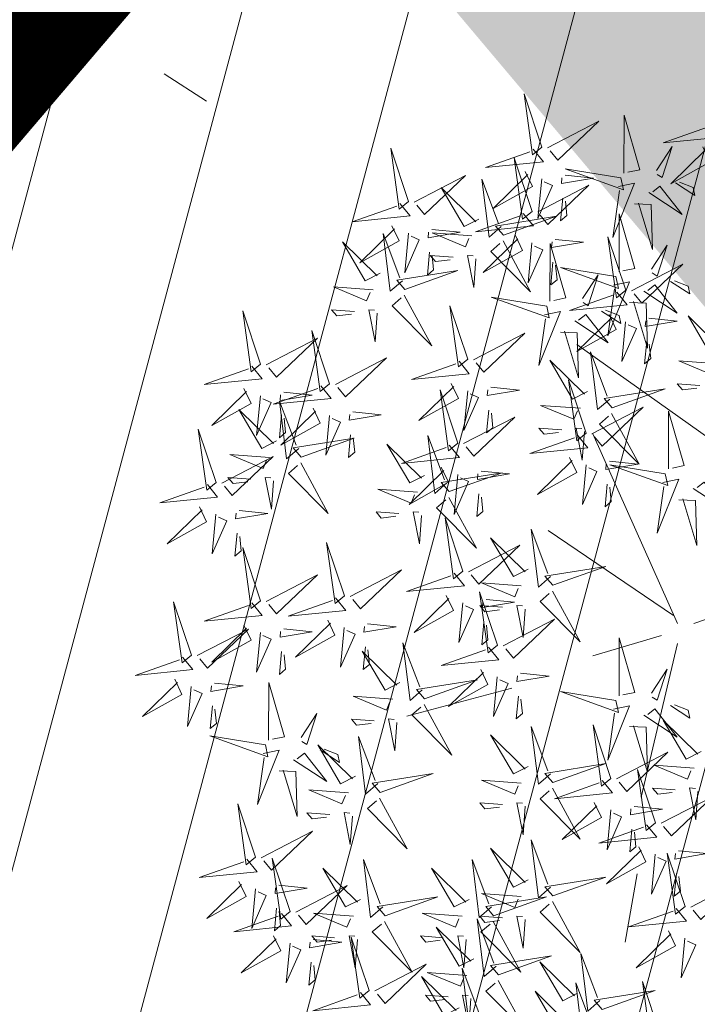
# Model space of a CAD drawing. Units: metres. Extents: x 545891 to 546369, y 6583232 to 6583592.
# Drawn here: x 546022 to 546023, y 6583359 to 6583361 of the extents above; entities that cross this region are included whole.
import ezdxf

# ---------------------------------------------------------------- set-up
doc = ezdxf.new("R2010")
doc.units = ezdxf.units.M
doc.header["$LTSCALE"] = 0.5
doc.linetypes.add('DASHDOT', pattern=[1, 0.5, -0.25, 0, -0.25])
doc.linetypes.add('KATASTRIPIIR', pattern=[0.02, 0.01, 0.01])
for name, color, linetype in [('+PUUD', 86, 'Continuous'), ('PIIR', 32, 'Continuous'), ('Planeeritav haljastus', 7, 'Continuous')]:
    doc.layers.add(name, color=color, linetype=linetype)
for name, color, linetype, lineweight in [('Abi', 40, 'Continuous', 30), ('Reoveepumpla_kuja', 94, 'Continuous', 0), ('templid', 7, 'Continuous', 9)]:
    doc.layers.add(name, color=color, linetype=linetype, lineweight=lineweight)
doc.styles.get("Standard").update_dxf_attribs({"font": 'arial.ttf'})
doc.styles.add('SWISL', font='swissl.ttf', dxfattribs={"width": 0.99})
doc.linetypes.add('+_LINE', pattern='A,0.5,-0.2,["+",Standard,S=0.1,R=0,X=-0.1,Y=-0.05],-0.2', length=0.9)
doc.dimstyles.new('ISO-25', dxfattribs={"dimtxt": 2.5, "dimasz": 2.5, "dimexe": 1.25, "dimexo": 0.625, "dimtad": 1, "dimtxsty": 'Standard', "dimcen": 2.5, "dimadec": 0, "dimazin": 0, "dimtfac": 1, "dimtmove": 0, "dimatfit": 3, "dimfxl": 1, "dimarcsym": 0})

# ---------------------------------------------------------------- blocks, each defined once
blk = doc.blocks.new('dsfsdf')
at = {"layer": '+PUUD', "color": 32, "lineweight": 13}
for p, q in [((545104.7908244163, 6584745.731128236), (545104.5561167235, 6584746.255777469)), ((545104.7796478595, 6584745.753453735), (545104.4331745985, 6584745.987871477)), ((545104.8355306436, 6584745.731128236), (545105.1931804613, 6584745.853918483)), ((545104.7461181891, 6584745.697639988), (545104.5561167235, 6584745.641826239)), ((545104.7908244163, 6584745.675314488), (545104.6902354051, 6584745.251130003)), ((545104.3325855873, 6584745.552524243), (545104.0419951103, 6584745.474384995)), ((545104.6790588483, 6584745.039037759), (545104.6455291779, 6584744.849271016))]:
    blk.add_line(p, q, dxfattribs=at)
at = {"layer": '+PUUD', "lineweight": 13}
for points in [[(545104.4154523908, 6584747.048101782), (545104.3660819517, 6584747.195710862), (545104.3896147136, 6584747.026797387), (545104.4154523908, 6584747.048101782)], [(545104.6425350613, 6584746.976536737), (545104.6431902846, 6584747.136370329), (545104.6862846211, 6584746.9857358), (545104.6534724513, 6584746.978836503)], [(545104.4311751986, 6584747.046580034), (545104.5730817721, 6584747.120130909), (545104.4596161939, 6584747.012087187), (545104.4382854474, 6584747.037956823)], [(545104.8826132336, 6584747.110701106), (545104.9110542288, 6584747.076208259), (545104.7508215295, 6584747.059976374), (545104.8740006746, 6584747.103599641)], [(545104.7323311057, 6584746.984010985), (545104.7755334318, 6584747.050129205), (545104.7478623452, 6584746.964462995), (545104.7346280306, 6584746.973087107)], [(545104.8608811847, 6584747.049324146), (545104.8807096209, 6584747.007729833), (545104.7717509734, 6584746.946860142), (545104.8679914335, 6584747.040700934)], [(545104.3911170239, 6584747.042522063), (545104.419558019, 6584747.008029216), (545104.2593253198, 6584746.991797331), (545104.3825044647, 6584747.035420598)], [(545104.3881469392, 6584746.870836286), (545104.3387765002, 6584747.018445366), (545104.362309262, 6584746.849531891), (545104.3881469392, 6584746.870836286)], [(545104.0625528017, 6584746.896586091), (545104.204459375, 6584746.970136966), (545104.0909937969, 6584746.862093244), (545104.0696630505, 6584746.88796288)], [(545104.3693849749, 6584746.981145103), (545104.389213411, 6584746.93955079), (545104.2802547637, 6584746.878681099), (545104.3764952237, 6584746.972521891)], [(545104.47944463, 6584746.970492874), (545104.5580586694, 6584746.962884139), (545104.4693297606, 6584746.947666733), (545104.4708320709, 6584746.963391409)], [(545104.6338945961, 6584746.963313092), (545104.4802239027, 6584746.988035528), (545104.6407853704, 6584746.930541458), (545104.6338945961, 6584746.963313092)], [(545104.2413021786, 6584746.849385862), (545104.2001209196, 6584746.828713233), (545104.1370416709, 6584746.936407775), (545104.2328257742, 6584746.842101222)], [(545104.3031095994, 6584746.828910121), (545104.2692039822, 6584746.799771558), (545104.2497075177, 6584746.959639878), (545104.2958339578, 6584746.837376053)], [(545104.4038697472, 6584746.869314539), (545104.5457763205, 6584746.942865414), (545104.4323107423, 6584746.834821692), (545104.410979996, 6584746.860691327)], [(545104.4150510882, 6584746.960855185), (545104.4045349164, 6584746.850782447), (545104.4449943937, 6584746.942087014), (545104.4221613371, 6584746.952231973)], [(545104.6275510556, 6584746.939165571), (545104.6713006155, 6584746.948364634), (545104.6113645929, 6584746.798879968), (545104.6298479803, 6584746.928241692)], [(545104.7110035596, 6584746.922492296), (545104.8036437627, 6584746.86212351), (545104.7415188048, 6584746.940315472), (545104.7219409496, 6584746.924792062)], [(545104.7852683646, 6584746.949514535), (545104.8382056236, 6584746.915018085), (545104.833611774, 6584746.936865842), (545104.7962057546, 6584746.951814301)], [(545104.473435389, 6584746.907594167), (545104.4674261479, 6584746.844695459), (545104.484651266, 6584746.858898389), (545104.4805456378, 6584746.898970954)], [(545104.6718478493, 6584746.891445477), (545104.7178943339, 6584746.889720662), (545104.7212857263, 6584746.764958469), (545104.6827852393, 6584746.893745243)], [(545104.3638115723, 6584746.865256567), (545104.3922525676, 6584746.83076372), (545104.2320198683, 6584746.814531836), (545104.3551990133, 6584746.858155102)], [(545104.3091844782, 6584746.804693614), (545104.4557559424, 6584746.857064281), (545104.2873575535, 6584746.830091413), (545104.3091844782, 6584746.804693614)], [(545104.6288824155, 6584746.703820484), (545104.6295376387, 6584746.863654076), (545104.6726319753, 6584746.713019547), (545104.6398198054, 6584746.706120249)], [(545104.0007625779, 6584746.831151159), (545104.0205910141, 6584746.789556847), (545103.9116323667, 6584746.728687155), (545104.0078728268, 6584746.822527947)], [(545104.0300560431, 6584746.678916178), (545103.9961504258, 6584746.649777615), (545103.9766539613, 6584746.809645935), (545104.0227804015, 6584746.68738211)], [(545104.0464286912, 6584746.810861242), (545104.0359125194, 6584746.700788503), (545104.0763719968, 6584746.792093071), (545104.05353894, 6584746.802238029)], [(545104.110822233, 6584746.820498931), (545104.1894362724, 6584746.812890196), (545104.1007073637, 6584746.797672789), (545104.102209674, 6584746.813397466)], [(545104.2219478444, 6584746.803315434), (545104.111683523, 6584746.811584478), (545104.2037942731, 6584746.772995578), (545104.2134714401, 6584746.796030793)], [(545104.3420795234, 6584746.803879607), (545104.3619079596, 6584746.762285294), (545104.2529493122, 6584746.701415603), (545104.3491897722, 6584746.795256395)], [(545104.6475478498, 6584746.6526633), (545104.5981774107, 6584746.80027238), (545104.6217101726, 6584746.631358905), (545104.6475478498, 6584746.6526633)], [(545104.3079837156, 6584746.788943041), (545104.3844134848, 6584746.648566059), (545104.2740780982, 6584746.759804478), (545104.2995073112, 6584746.7816584)], [(545104.3877456367, 6584746.783589689), (545104.3772294649, 6584746.673516951), (545104.4176889423, 6584746.764821518), (545104.3948558855, 6584746.774966477)], [(545104.437744894, 6584746.622005664), (545104.4384001173, 6584746.781839257), (545104.4814944539, 6584746.631204727), (545104.448682284, 6584746.62430543)], [(545104.4521391785, 6584746.793227378), (545104.5307532179, 6584746.785618644), (545104.4420243092, 6584746.770401237), (545104.4435266195, 6584746.786125913)], [(545104.7186784599, 6584746.711294732), (545104.7618807859, 6584746.777412952), (545104.7342096993, 6584746.691746742), (545104.7209753847, 6584746.700370854)], [(545104.1048129919, 6584746.757600223), (545104.0988037509, 6584746.694701515), (545104.1160288691, 6584746.708904445), (545104.1119232408, 6584746.748977011)], [(545104.1698886558, 6584746.743857015), (545104.1068804722, 6584746.748582183), (545104.1214317553, 6584746.731650318), (545104.1614122514, 6584746.736572375)], [(545104.2328968394, 6584746.739131847), (545104.2268930257, 6584746.660378979), (545104.2098691519, 6584746.748779072), (545104.2256211978, 6584746.74759778)], [(545104.4461299374, 6584746.730328671), (545104.4401206964, 6584746.667429963), (545104.4573458146, 6584746.681632893), (545104.4532401863, 6584746.721705459)], [(545104.6632706576, 6584746.651141552), (545104.8051772311, 6584746.724692427), (545104.6917116529, 6584746.616648705), (545104.6703809064, 6584746.642518341)], [(545104.6202419503, 6584746.690596839), (545104.4665712569, 6584746.715319275), (545104.6271327245, 6584746.657825205), (545104.6202419503, 6584746.690596839)], [(545104.5275409385, 6584746.629479913), (545104.5707432645, 6584746.695598133), (545104.5430721779, 6584746.609931922), (545104.5298378632, 6584746.618556035)], [(545104.6138984098, 6584746.666449317), (545104.6576479697, 6584746.67564838), (545104.597711947, 6584746.526163715), (545104.6161953345, 6584746.655525438)], [(545104.6973509138, 6584746.649776043), (545104.7899911168, 6584746.589407256), (545104.7278661589, 6584746.667599219), (545104.7082883037, 6584746.652075808)], [(545104.7716157187, 6584746.676798282), (545104.8245529777, 6584746.642301832), (545104.8199591282, 6584746.664149589), (545104.7825531088, 6584746.679098048)], [(545103.948894288, 6584746.653321491), (545103.8386299667, 6584746.661590534), (545103.9307407166, 6584746.623001635), (545103.9404178837, 6584746.646036849)], [(545104.0349301591, 6584746.638949097), (545104.1113599284, 6584746.498572116), (545104.0010245419, 6584746.609810534), (545104.0264537549, 6584746.631664457)], [(545104.6232124829, 6584746.647083581), (545104.651653478, 6584746.612590734), (545104.4914207788, 6584746.596358849), (545104.6145999238, 6584746.639982116)], [(545104.2106622235, 6584746.461761947), (545104.1612917844, 6584746.609371027), (545104.1848245462, 6584746.440457552), (545104.2106622235, 6584746.461761947)], [(545104.4291044287, 6584746.60878202), (545104.2754337355, 6584746.633504456), (545104.4359952031, 6584746.576010386), (545104.4291044287, 6584746.60878202)], [(545104.6581952034, 6584746.618729223), (545104.704241688, 6584746.617004409), (545104.7076330804, 6584746.492242216), (545104.6691325934, 6584746.62102899)], [(545103.9598432829, 6584746.589137903), (545103.9538394694, 6584746.510385036), (545103.9368155955, 6584746.598785128), (545103.9525676414, 6584746.597603837)], [(545104.4227608884, 6584746.584634498), (545104.4665104481, 6584746.593833561), (545104.4065744255, 6584746.444348896), (545104.4250578131, 6584746.573710619)], [(545104.5062133924, 6584746.567961224), (545104.5988535954, 6584746.507592437), (545104.5367286375, 6584746.5857844), (545104.5171507823, 6584746.570260989)], [(545104.601480434, 6584746.58570662), (545104.62130887, 6584746.544112308), (545104.5123502227, 6584746.483242616), (545104.6085906827, 6584746.577083409)], [(545104.5804781973, 6584746.594983463), (545104.6334154563, 6584746.560487013), (545104.6288216067, 6584746.58233477), (545104.5914155873, 6584746.597283228)], [(545104.9239360695, 6584746.49485479), (545104.8827548106, 6584746.47418216), (545104.8196755619, 6584746.581876703), (545104.9154596652, 6584746.487570149)], [(545104.6471465473, 6584746.565416703), (545104.6366303754, 6584746.455343965), (545104.6770898527, 6584746.546648532), (545104.6542567961, 6584746.556793491)], [(545104.7115400891, 6584746.575054392), (545104.7901541285, 6584746.567445657), (545104.7014252198, 6584746.552228251), (545104.7029275299, 6584746.567952927)], [(545104.2263850314, 6584746.460240199), (545104.3682916048, 6584746.533791075), (545104.2548260266, 6584746.425747352), (545104.2334952801, 6584746.451616988)], [(545104.467057682, 6584746.536914404), (545104.5131041666, 6584746.535189589), (545104.516495559, 6584746.410427397), (545104.477995072, 6584746.53921417)], [(545104.705530848, 6584746.512155685), (545104.6995216069, 6584746.449256977), (545104.716746725, 6584746.463459907), (545104.7126410968, 6584746.503532472)], [(545104.6034684476, 6584746.351656739), (545104.5695628303, 6584746.322518175), (545104.5500663659, 6584746.482386496), (545104.596192806, 6584746.360122671)], [(545103.8441099885, 6584746.392061156), (545103.9860165619, 6584746.465612031), (545103.8725509837, 6584746.357568309), (545103.8512202373, 6584746.383437945)], [(545104.1863268565, 6584746.456182228), (545104.2147678518, 6584746.421689381), (545104.0545351525, 6584746.405457496), (545104.1777142974, 6584746.449080763)], [(545104.5416610267, 6584746.37213248), (545104.5004797678, 6584746.35145985), (545104.437400519, 6584746.459154393), (545104.5331846223, 6584746.36484784)], [(545104.9045817354, 6584746.448784362), (545104.794317414, 6584746.457053405), (545104.886428164, 6584746.418464506), (545104.8961053311, 6584746.44149972)], [(545104.1645948077, 6584746.394805267), (545104.1844232437, 6584746.353210955), (545104.0754645964, 6584746.292341264), (545104.1717050564, 6584746.386182056)], [(545104.5383263633, 6584746.257224818), (545104.4889559242, 6584746.404833898), (545104.5124886861, 6584746.235920423), (545104.5383263633, 6584746.257224818)], [(545104.8525225468, 6584746.389325943), (545104.789514363, 6584746.39405111), (545104.8040656463, 6584746.377119245), (545104.8440461424, 6584746.382041302)], [(545104.2102609209, 6584746.37451535), (545104.1997447491, 6584746.264442611), (545104.2402042265, 6584746.355747179), (545104.2173711698, 6584746.365892138)], [(545104.2746544627, 6584746.384153039), (545104.3532685022, 6584746.376544304), (545104.2645395934, 6584746.361326898), (545104.2660419036, 6584746.377051574)], [(545104.6095433264, 6584746.327440232), (545104.7561147906, 6584746.379810899), (545104.5877164017, 6584746.35283803), (545104.6095433264, 6584746.327440232)], [(545103.8923794199, 6584746.315973996), (545103.9709934592, 6584746.308365261), (545103.8822645505, 6584746.293147855), (545103.8837668608, 6584746.308872531)], [(545104.2686452217, 6584746.321254332), (545104.2626359806, 6584746.258355624), (545104.2798610987, 6584746.272558554), (545104.2757554705, 6584746.312631119)], [(545104.5223066926, 6584746.326062052), (545104.4120423712, 6584746.334331095), (545104.5041531211, 6584746.295742196), (545104.5138302882, 6584746.31877741)], [(545104.5540491712, 6584746.25570307), (545104.6959557446, 6584746.329253945), (545104.5824901664, 6584746.221210223), (545104.5611594201, 6584746.247079859)], [(545104.6083425637, 6584746.311689658), (545104.6847723329, 6584746.171312677), (545104.5744369464, 6584746.282551095), (545104.5998661594, 6584746.304405018)], [(545104.7654091936, 6584746.158388058), (545104.766064417, 6584746.318221651), (545104.8091587535, 6584746.167587121), (545104.7763465836, 6584746.160687824)], [(545104.4702475038, 6584746.266603633), (545104.4072393202, 6584746.271328801), (545104.4217906034, 6584746.254396935), (545104.4617710996, 6584746.259318992)], [(545104.5332556874, 6584746.261878464), (545104.5272518739, 6584746.183125596), (545104.510228, 6584746.271525689), (545104.5259800459, 6584746.270344398)], [(545104.0911227545, 6584746.140323718), (545104.0499414956, 6584746.119651088), (545103.9868622468, 6584746.22734563), (545104.0826463501, 6584746.133039077)], [(545104.5139909964, 6584746.251645099), (545104.5424319917, 6584746.217152252), (545104.3821992923, 6584746.200920367), (545104.5053784373, 6584746.244543634)], [(545104.6023186026, 6584746.17961591), (545104.680932642, 6584746.172007175), (545104.5922037333, 6584746.156789768), (545104.5937060436, 6584746.172514445)], [(545104.7567687284, 6584746.145164414), (545104.6030980351, 6584746.16988685), (545104.7636595027, 6584746.112392779), (545104.7567687284, 6584746.145164414)], [(545104.750425188, 6584746.121016892), (545104.7941747478, 6584746.130215955), (545104.7342387252, 6584745.98073129), (545104.7527221127, 6584746.110093013)], [(545104.833877692, 6584746.104343617), (545104.9265178951, 6584746.043974831), (545104.8643929372, 6584746.122166793), (545104.8448150819, 6584746.106643383)], [(545104.0717684204, 6584746.094253289), (545103.961504099, 6584746.102522333), (545104.053614849, 6584746.063933433), (545104.063292016, 6584746.086968648)], [(545104.5963093615, 6584746.116717203), (545104.5903001205, 6584746.053818494), (545104.6075252387, 6584746.068021424), (545104.6034196103, 6584746.10809399)], [(545104.7947219816, 6584746.073296797), (545104.8407684662, 6584746.071571982), (545104.8441598587, 6584745.946809791), (545104.8056593717, 6584746.075596564)], [(545104.0197092317, 6584746.03479487), (545103.9567010481, 6584746.039520038), (545103.9712523312, 6584746.022588173), (545104.0112328273, 6584746.027510229)], [(545104.0827174153, 6584746.030069702), (545104.0767136016, 6584745.951316834), (545104.0596897278, 6584746.039716927), (545104.0754417737, 6584746.038535635)], [(545104.1970094178, 6584745.875422112), (545104.1476389787, 6584746.023031192), (545104.1711717406, 6584745.854117717), (545104.1970094178, 6584745.875422112)], [(545104.4396363776, 6584745.86076758), (545104.4057307603, 6584745.831629016), (545104.3862342959, 6584745.991497337), (545104.4323607361, 6584745.869233512)], [(545104.3778289567, 6584745.881243322), (545104.3366476978, 6584745.860570692), (545104.2735684491, 6584745.968265234), (545104.3693525525, 6584745.873958681)], [(545104.2127322258, 6584745.873900364), (545104.3546387991, 6584745.947451239), (545104.2411732209, 6584745.839407517), (545104.2198424746, 6584745.865277153)], [(545104.4457112565, 6584745.836551074), (545104.5922827206, 6584745.88892174), (545104.4238843317, 6584745.861948872), (545104.4457112565, 6584745.836551074)], [(545104.1726740509, 6584745.869842393), (545104.2011150462, 6584745.835349546), (545104.0408823468, 6584745.819117661), (545104.1640614918, 6584745.862740928)], [(545104.3584746226, 6584745.835172893), (545104.2482103013, 6584745.843441937), (545104.3403210512, 6584745.804853038), (545104.3499982182, 6584745.827888252)], [(545104.2925782584, 6584745.670884901), (545104.2432078193, 6584745.818493981), (545104.2667405813, 6584745.649580506), (545104.2925782584, 6584745.670884901)], [(545104.2610016571, 6584745.797813204), (545104.3396156965, 6584745.790204469), (545104.2508867878, 6584745.774987062), (545104.252389098, 6584745.790711739)], [(545104.1966081153, 6584745.788175515), (545104.1860919435, 6584745.678102776), (545104.2265514209, 6584745.769407344), (545104.2037183641, 6584745.779552303)], [(545104.306415434, 6584745.775714474), (545104.2434072503, 6584745.780439642), (545104.2579585335, 6584745.763507777), (545104.2979390296, 6584745.768429833)], [(545104.3083010663, 6584745.669363154), (545104.4502076397, 6584745.742914028), (545104.3367420615, 6584745.634870307), (545104.3154113152, 6584745.660739942)], [(545104.254992416, 6584745.734914497), (545104.248983175, 6584745.672015789), (545104.2662082931, 6584745.686218719), (545104.2621026648, 6584745.726291284)], [(545104.6288824155, 6584745.531140814), (545104.6295376387, 6584745.690974406), (545104.6726319753, 6584745.540339877), (545104.6398198054, 6584745.533440579)], [(545104.2682428915, 6584745.665305183), (545104.2966838867, 6584745.630812336), (545104.1364511874, 6584745.614580451), (545104.2596303325, 6584745.658203718)], [(545104.2465108426, 6584745.603928222), (545104.2663392787, 6584745.56233391), (545104.1573806313, 6584745.501464218), (545104.2536210914, 6584745.595305011)], [(545104.7186784599, 6584745.538615062), (545104.7618807859, 6584745.604733282), (545104.7342096993, 6584745.519067071), (545104.7209753847, 6584745.527691184)], [(545104.0907416651, 6584745.522927411), (545104.2373131292, 6584745.575298077), (545104.0689147403, 6584745.548325209), (545104.0907416651, 6584745.522927411)], [(545104.292176956, 6584745.583638305), (545104.281660784, 6584745.473565566), (545104.3221202614, 6584745.564870134), (545104.2992872047, 6584745.575015092)], [(545104.3565704977, 6584745.593275994), (545104.4351845371, 6584745.585667259), (545104.3464556284, 6584745.570449851), (545104.3479579387, 6584745.586174529)], [(545104.3505612566, 6584745.530377286), (545104.3445520155, 6584745.467478578), (545104.3617771338, 6584745.481681508), (545104.3576715054, 6584745.521754074)], [(545104.6138984098, 6584745.493769647), (545104.6576479697, 6584745.50296871), (545104.597711947, 6584745.353484045), (545104.6161953345, 6584745.482845768)], [(545104.6973509138, 6584745.477096373), (545104.7899911168, 6584745.416727586), (545104.7278661589, 6584745.494919549), (545104.7082883037, 6584745.479396138)], [(545104.7716157187, 6584745.504118612), (545104.8245529777, 6584745.469622162), (545104.8199591282, 6584745.491469919), (545104.7825531088, 6584745.506418378)], [(545104.4396363776, 6584745.315335155), (545104.4057307603, 6584745.286196591), (545104.3862342959, 6584745.446064912), (545104.4323607361, 6584745.323801087)], [(545104.6065897525, 6584745.302718053), (545104.5572193133, 6584745.450327133), (545104.5807520752, 6584745.281413658), (545104.6065897525, 6584745.302718053)], [(545104.6581952034, 6584745.446049553), (545104.704241688, 6584745.444324738), (545104.7076330804, 6584745.319562546), (545104.6691325934, 6584745.448349319)], [(545104.8556726804, 6584745.376718306), (545104.8144914216, 6584745.356045675), (545104.7514121728, 6584745.463740218), (545104.8471962761, 6584745.369433665)], [(545104.3778289567, 6584745.335810896), (545104.3366476978, 6584745.315138265), (545104.2735684491, 6584745.422832808), (545104.3693525525, 6584745.328526256)], [(545104.6223125603, 6584745.301196306), (545104.7642191336, 6584745.37474718), (545104.6507535556, 6584745.266703458), (545104.6294228091, 6584745.292573093)], [(545104.4457112565, 6584745.291118648), (545104.5922827206, 6584745.343489314), (545104.4238843317, 6584745.316516447), (545104.4457112565, 6584745.291118648)], [(545104.8363183463, 6584745.330647876), (545104.726054025, 6584745.338916921), (545104.8181647749, 6584745.300328022), (545104.827841942, 6584745.323363236)], [(545104.7294638847, 6584745.179995743), (545104.6800934457, 6584745.327604823), (545104.7036262075, 6584745.158691348), (545104.7294638847, 6584745.179995743)], [(545104.3584746226, 6584745.289740467), (545104.2482103013, 6584745.298009511), (545104.3403210512, 6584745.259420612), (545104.3499982182, 6584745.282455826)], [(545104.5822543855, 6584745.297138334), (545104.6106953807, 6584745.262645487), (545104.4504626815, 6584745.246413602), (545104.5736418264, 6584745.290036869)], [(545104.7842591576, 6584745.271189459), (545104.721250974, 6584745.275914626), (545104.7358022572, 6584745.258982761), (545104.7757827532, 6584745.263904817)], [(545104.8472673412, 6584745.26646429), (545104.8412635275, 6584745.187711422), (545104.8242396538, 6584745.276111515), (545104.8399916997, 6584745.274930223)], [(545104.7451866927, 6584745.178473996), (545104.887093266, 6584745.25202487), (545104.7736276878, 6584745.143981148), (545104.7522969415, 6584745.169850783)], [(545104.6705819917, 6584745.225109145), (545104.749196031, 6584745.217500411), (545104.6604671223, 6584745.202283003), (545104.6619694326, 6584745.21800768)], [(545104.6645727507, 6584745.162210437), (545104.6585635096, 6584745.09931173), (545104.6757886277, 6584745.11351466), (545104.6716829995, 6584745.153587226)], [(545104.7290625822, 6584745.092749146), (545104.7185464104, 6584744.982676407), (545104.7590058878, 6584745.073980975), (545104.736172831, 6584745.084125934)], [(545104.8113799198, 6584744.94818698), (545104.7620094806, 6584745.09579606), (545104.7855422426, 6584744.926882585), (545104.8113799198, 6584744.94818698)], [(545104.793456124, 6584745.102386835), (545104.8720701634, 6584745.094778101), (545104.7833412547, 6584745.079560693), (545104.784843565, 6584745.09528537)], [(545104.7874468829, 6584745.039488127), (545104.7814376419, 6584744.97658942), (545104.7986627601, 6584744.99079235), (545104.7945571317, 6584745.030864916)]]:
    blk.add_lwpolyline(points, dxfattribs=at)
at = {"layer": '+PUUD', "color": 78, "lineweight": 13}
for points in [[(545104.0468299938, 6584746.898107838), (545103.9974595547, 6584747.045716918), (545104.0209923165, 6584746.876803443), (545104.0468299938, 6584746.898107838)], [(545104.0224946268, 6584746.89252812), (545104.0509356221, 6584746.858035272), (545103.8907029228, 6584746.841803388), (545104.0138820678, 6584746.885426655)], [(545103.9682486221, 6584746.699391919), (545103.9270673633, 6584746.678719289), (545103.8639881145, 6584746.786413832), (545103.9597722178, 6584746.692107279)], [(545104.0361309219, 6584746.654699671), (545104.182702386, 6584746.707070338), (545104.0143039972, 6584746.680097469), (545104.0361309219, 6584746.654699671)], [(545103.637249819, 6584746.448126089), (545103.5878793799, 6584746.595735169), (545103.6114121417, 6584746.426821694), (545103.637249819, 6584746.448126089)], [(545103.8968350993, 6584746.593863072), (545103.8338269157, 6584746.59858824), (545103.8483781989, 6584746.581656374), (545103.8883586951, 6584746.586578431)], [(545103.8283871806, 6584746.393582904), (545103.7790167416, 6584746.541191984), (545103.8025495034, 6584746.372278509), (545103.8283871806, 6584746.393582904)], [(545103.6529726268, 6584746.446604342), (545103.7948792003, 6584746.520155217), (545103.6814136221, 6584746.412111495), (545103.6600828756, 6584746.437981131)], [(545103.612914452, 6584746.442546371), (545103.6413554472, 6584746.408053523), (545103.481122748, 6584746.391821639), (545103.6043018929, 6584746.435444906)], [(545103.591182403, 6584746.38116941), (545103.6110108392, 6584746.339575098), (545103.5020521919, 6584746.278705406), (545103.5982926519, 6584746.372546198)], [(545103.8040518137, 6584746.388003185), (545103.8324928089, 6584746.353510338), (545103.6722601096, 6584746.337278453), (545103.7954392546, 6584746.38090172)], [(545103.7012420582, 6584746.370517182), (545103.7798560975, 6584746.362908447), (545103.6911271889, 6584746.34769104), (545103.6926294991, 6584746.363415717)], [(545104.183356772, 6584746.229953184), (545104.1339863328, 6584746.377562264), (545104.1575190948, 6584746.208648789), (545104.183356772, 6584746.229953184)], [(545103.6368485164, 6584746.360879493), (545103.6263323446, 6584746.250806754), (545103.666791822, 6584746.342111322), (545103.6439587652, 6584746.35225628)], [(545103.7433498407, 6584746.215298653), (545103.7094442236, 6584746.186160089), (545103.689947759, 6584746.34602841), (545103.7360741992, 6584746.223764585)], [(545103.68154242, 6584746.235774394), (545103.640361161, 6584746.215101764), (545103.5772819122, 6584746.322796307), (545103.6730660156, 6584746.228489754)], [(545103.7823197647, 6584746.326626224), (545103.8021482009, 6584746.285031912), (545103.6931895536, 6584746.22416222), (545103.7894300135, 6584746.318003013)], [(545103.6952328172, 6584746.307618474), (545103.6892235761, 6584746.244719766), (545103.7064486942, 6584746.258922696), (545103.702343066, 6584746.298995262)], [(545103.8279858781, 6584746.306336307), (545103.8174697063, 6584746.196263568), (545103.8579291836, 6584746.287568136), (545103.8350961269, 6584746.297713095)], [(545104.1990795799, 6584746.228431437), (545104.3409861532, 6584746.301982312), (545104.227520575, 6584746.19393859), (545104.2061898287, 6584746.219808226)], [(545103.5143756866, 6584746.12086665), (545103.4650052475, 6584746.26847573), (545103.4885380095, 6584746.099562255), (545103.5143756866, 6584746.12086665)], [(545103.7494247196, 6584746.191082146), (545103.8959961837, 6584746.243452813), (545103.7275977948, 6584746.216479944), (545103.7494247196, 6584746.191082146)], [(545103.8863701788, 6584746.253075289), (545103.8803609378, 6584746.190176581), (545103.8975860559, 6584746.204379511), (545103.8934804277, 6584746.244452076)], [(545104.1529301754, 6584746.119847976), (545104.1190245581, 6584746.090709412), (545104.0995280937, 6584746.250577733), (545104.1456545338, 6584746.128313908)], [(545104.159021405, 6584746.224373466), (545104.1874624003, 6584746.189880618), (545104.0272297009, 6584746.173648734), (545104.150408846, 6584746.217272001)], [(545103.5300984945, 6584746.119344903), (545103.6720050679, 6584746.192895778), (545103.5585394897, 6584746.084852056), (545103.5372087433, 6584746.110721692)], [(545103.6621880857, 6584746.189703966), (545103.5519237644, 6584746.197973009), (545103.6440345144, 6584746.15938411), (545103.6537116815, 6584746.182419324)], [(545103.7482239569, 6584746.175331572), (545103.8246537262, 6584746.034954591), (545103.7143183396, 6584746.146193009), (545103.7397475526, 6584746.168046932)], [(545104.4922589475, 6584746.190268138), (545104.5120873837, 6584746.148673826), (545104.4031287362, 6584746.087804134), (545104.4993691962, 6584746.181644927)], [(545104.1372893561, 6584746.162996505), (545104.1571177923, 6584746.121402192), (545104.0481591449, 6584746.060532501), (545104.1443996049, 6584746.154373293)], [(545104.1590050543, 6584746.095631469), (545104.3055765184, 6584746.148002136), (545104.1371781295, 6584746.121029268), (545104.1590050543, 6584746.095631469)], [(545104.2473490112, 6584746.152344276), (545104.3259630506, 6584746.144735542), (545104.2372341419, 6584746.129518135), (545104.2387364522, 6584746.145242811)], [(545104.5379250608, 6584746.169978221), (545104.527408889, 6584746.059905482), (545104.5678683663, 6584746.15121005), (545104.5450353096, 6584746.161355009)], [(545103.6101288971, 6584746.130245547), (545103.5471207135, 6584746.134970714), (545103.5616719966, 6584746.118038849), (545103.6016524928, 6584746.122960906)], [(545103.6731370807, 6584746.125520378), (545103.667133267, 6584746.04676751), (545103.6501093933, 6584746.135167603), (545103.6658614392, 6584746.133986311)], [(545104.1829554695, 6584746.142706587), (545104.1724392977, 6584746.032633848), (545104.212898775, 6584746.123938416), (545104.1900657183, 6584746.134083375)], [(545103.4900403197, 6584746.115286932), (545103.5184813149, 6584746.080794084), (545103.3582486156, 6584746.0645622), (545103.4814277606, 6584746.108185467)], [(545104.1578042915, 6584746.079880896), (545104.2342340607, 6584745.939503914), (545104.1238986742, 6584746.050742333), (545104.1493278872, 6584746.072596255)], [(545104.2413397701, 6584746.089445569), (545104.2353305292, 6584746.026546861), (545104.2525556473, 6584746.040749791), (545104.2484500189, 6584746.080822357)], [(545103.4683082708, 6584746.053909971), (545103.4881367069, 6584746.012315659), (545103.3791780595, 6584745.951445967), (545103.4754185196, 6584746.045286759)], [(545103.5783679258, 6584746.043257743), (545103.6569819653, 6584746.035649008), (545103.5682530565, 6584746.020431601), (545103.5697553668, 6584746.036156278)], [(545103.5139743842, 6584746.033620054), (545103.5034582122, 6584745.923547314), (545103.5439176896, 6584746.014851883), (545103.521084633, 6584746.024996841)], [(545103.5723586848, 6584745.980359035), (545103.5663494437, 6584745.917460327), (545103.5835745619, 6584745.931663257), (545103.5794689336, 6584745.971735823)], [(545103.869345278, 6584745.807243069), (545103.8199748389, 6584745.954852149), (545103.8435076008, 6584745.785938674), (545103.869345278, 6584745.807243069)], [(545103.637249819, 6584745.793607211), (545103.5878793799, 6584745.941216291), (545103.6114121417, 6584745.772302816), (545103.637249819, 6584745.793607211)], [(545103.8850680859, 6584745.805721321), (545104.0269746593, 6584745.879272196), (545103.9135090811, 6584745.771228474), (545103.8921783346, 6584745.797098109)], [(545103.6529726268, 6584745.792085464), (545103.7948792003, 6584745.865636338), (545103.6814136221, 6584745.757592617), (545103.6600828756, 6584745.783462252)], [(545104.4445104938, 6584745.8208005), (545104.5209402629, 6584745.680423518), (545104.4106048765, 6584745.791661937), (545104.4360340894, 6584745.813515859)], [(545103.845009911, 6584745.80166335), (545103.8734509062, 6584745.767170503), (545103.713218207, 6584745.750938618), (545103.8363973519, 6584745.794561885)], [(545104.150942002, 6584745.808465432), (545104.1707704382, 6584745.76687112), (545104.0618117908, 6584745.706001429), (545104.1580522507, 6584745.799842221)], [(545103.4461122976, 6584745.643613349), (545103.3967418585, 6584745.791222429), (545103.4202746203, 6584745.622308954), (545103.4461122976, 6584745.643613349)], [(545103.612914452, 6584745.788027493), (545103.6413554472, 6584745.753534645), (545103.481122748, 6584745.737302761), (545103.6043018929, 6584745.780926028)], [(545104.3694236176, 6584745.770989306), (545104.3634198039, 6584745.692236438), (545104.34639593, 6584745.780636531), (545104.362147976, 6584745.779455239)], [(545103.8232778622, 6584745.740286389), (545103.8431062982, 6584745.698692077), (545103.7341476509, 6584745.637822386), (545103.830388111, 6584745.731663178)], [(545103.4618351054, 6584745.642091602), (545103.6037416788, 6584745.715642476), (545103.4902761006, 6584745.607598755), (545103.4689453542, 6584745.63346839)], [(545103.591182403, 6584745.726650532), (545103.6110108392, 6584745.68505622), (545103.5020521919, 6584745.624186528), (545103.5982926519, 6584745.71802732)], [(545103.7012420582, 6584745.715998304), (545103.7798560975, 6584745.708389569), (545103.6911271889, 6584745.693172161), (545103.6926294991, 6584745.708896839)], [(545103.8689439754, 6584745.719996472), (545103.8584278036, 6584745.609923733), (545103.898887281, 6584745.701228301), (545103.8760542243, 6584745.71137326)], [(545103.9333375172, 6584745.729634161), (545104.0119515567, 6584745.722025426), (545103.9232226479, 6584745.706808019), (545103.9247249581, 6584745.722532696)], [(545103.6368485164, 6584745.706360615), (545103.6263323446, 6584745.596287875), (545103.666791822, 6584745.687592444), (545103.6439587652, 6584745.697737402)], [(545103.9273282762, 6584745.666735454), (545103.9213190351, 6584745.603836746), (545103.9385441532, 6584745.618039676), (545103.934438525, 6584745.658112241)], [(545104.0846667862, 6584745.547143917), (545104.0507611689, 6584745.518005353), (545104.0312647045, 6584745.677873674), (545104.0773911447, 6584745.55560985)], [(545103.4217769306, 6584745.638033631), (545103.4502179258, 6584745.603540783), (545103.2899852266, 6584745.587308899), (545103.4131643715, 6584745.630932166)], [(545103.6952328172, 6584745.653099596), (545103.6892235761, 6584745.590200888), (545103.7064486942, 6584745.604403818), (545103.702343066, 6584745.644476384)], [(545104.0228593653, 6584745.567619659), (545103.9816781065, 6584745.546947028), (545103.9185988577, 6584745.654641571), (545104.0143829611, 6584745.560335018)], [(545103.4000448816, 6584745.57665667), (545103.4198733178, 6584745.535062357), (545103.3109146705, 6584745.474192666), (545103.4071551304, 6584745.568033458)], [(545103.445710995, 6584745.556366752), (545103.4351948232, 6584745.446294013), (545103.4756543005, 6584745.537598581), (545103.4528212438, 6584745.54774354)], [(545103.5101045368, 6584745.566004441), (545103.5887185761, 6584745.558395707), (545103.4999896674, 6584745.543178299), (545103.5014919777, 6584745.558902976)], [(545103.6595423222, 6584745.408418504), (545103.6601975454, 6584745.568252096), (545103.7032918821, 6584745.417617567), (545103.6704797122, 6584745.410718269)], [(545104.0035050312, 6584745.52154923), (545103.8932407099, 6584745.529818274), (545103.9853514598, 6584745.491229375), (545103.995028627, 6584745.514264589)], [(545104.6202419503, 6584745.517917169), (545104.4665712569, 6584745.542639605), (545104.6271327245, 6584745.485145534), (545104.6202419503, 6584745.517917169)], [(545103.5040952957, 6584745.503105734), (545103.4980860547, 6584745.440207026), (545103.5153111728, 6584745.454409956), (545103.5112055446, 6584745.494482522)], [(545104.0895409024, 6584745.507176837), (545104.1659706716, 6584745.366799855), (545104.0556352851, 6584745.478038274), (545104.081064498, 6584745.499892196)], [(545103.7493383667, 6584745.415892752), (545103.7925406927, 6584745.482010972), (545103.7648696061, 6584745.396344761), (545103.7516352914, 6584745.404968874)], [(545103.9514458426, 6584745.462090812), (545103.8884376589, 6584745.466815979), (545103.9029889421, 6584745.449884114), (545103.9429694383, 6584745.45480617)], [(545104.0144540262, 6584745.457365643), (545104.0084502125, 6584745.378612775), (545103.9914263387, 6584745.467012868), (545104.0071783846, 6584745.465831576)], [(545103.650901857, 6584745.395194859), (545103.4972311637, 6584745.419917295), (545103.6577926313, 6584745.362423224), (545103.650901857, 6584745.395194859)], [(545103.961792654, 6584745.288063521), (545103.9278870367, 6584745.258924957), (545103.9083905722, 6584745.418793278), (545103.9545170123, 6584745.296529454)], [(545103.8999852331, 6584745.308539263), (545103.8588039742, 6584745.287866632), (545103.7957247254, 6584745.395561175), (545103.8915088287, 6584745.301254622)], [(545103.8022756255, 6584745.381396302), (545103.8552128844, 6584745.346899852), (545103.850619035, 6584745.368747609), (545103.8132130156, 6584745.383696068)], [(545103.6445583166, 6584745.371047337), (545103.6883078763, 6584745.3802464), (545103.6283718537, 6584745.230761735), (545103.6468552413, 6584745.360123458)], [(545103.7280108206, 6584745.354374063), (545103.8206510236, 6584745.294005276), (545103.7585260657, 6584745.372197239), (545103.7389482105, 6584745.356673829)], [(545103.6888551102, 6584745.323327243), (545103.7349015948, 6584745.321602428), (545103.7382929872, 6584745.196840236), (545103.6997925001, 6584745.325627009)], [(545103.9678675329, 6584745.263847015), (545104.1144389969, 6584745.316217681), (545103.9460406081, 6584745.289244813), (545103.9678675329, 6584745.263847015)], [(545104.4445104938, 6584745.275368074), (545104.5209402629, 6584745.134991093), (545104.4106048765, 6584745.246229511), (545104.4360340894, 6584745.268083434)], [(545103.880630899, 6584745.262468833), (545103.7703665775, 6584745.270737878), (545103.8624773276, 6584745.232148979), (545103.8721544946, 6584745.255184193)], [(545103.96666677, 6584745.248096441), (545104.0430965393, 6584745.107719459), (545103.9327611527, 6584745.218957878), (545103.9581903657, 6584745.2408118)], [(545103.6235970133, 6584745.084545066), (545103.5742265742, 6584745.232154146), (545103.5977593361, 6584745.063240671), (545103.6235970133, 6584745.084545066)], [(545104.306415434, 6584745.230282049), (545104.2434072503, 6584745.235007217), (545104.2579585335, 6584745.218075351), (545104.2979390296, 6584745.222997408)], [(545104.3694236176, 6584745.22555688), (545104.3634198039, 6584745.146804012), (545104.34639593, 6584745.235204105), (545104.362147976, 6584745.234022814)], [(545104.5605223365, 6584745.235761373), (545104.5803507727, 6584745.194167061), (545104.4713921254, 6584745.13329737), (545104.5676325854, 6584745.227138162)], [(545103.8285717103, 6584745.203010416), (545103.7655635267, 6584745.207735583), (545103.7801148097, 6584745.190803718), (545103.8200953059, 6584745.195725774)], [(545103.8915798939, 6584745.198285247), (545103.8855760802, 6584745.119532379), (545103.8685522064, 6584745.207932472), (545103.8843042523, 6584745.20675118)], [(545104.6061884499, 6584745.215471456), (545104.5956722781, 6584745.105398717), (545104.6361317554, 6584745.196703285), (545104.6132986987, 6584745.206848244)], [(545104.7051285178, 6584745.174416024), (545104.7335695131, 6584745.139923177), (545104.5733368137, 6584745.123691292), (545104.6965159588, 6584745.167314559)], [(545103.6393198213, 6584745.083023319), (545103.7812263946, 6584745.156574193), (545103.6677608164, 6584745.048530472), (545103.64643007, 6584745.074400107)], [(545104.4396363776, 6584745.001711491), (545104.4057307603, 6584744.972572928), (545104.3862342959, 6584745.132441249), (545104.4323607361, 6584745.010177424)], [(545104.6833964689, 6584745.113039063), (545104.7032249051, 6584745.071444751), (545104.5942662577, 6584745.01057506), (545104.6905067177, 6584745.104415852)], [(545104.3778289567, 6584745.022187233), (545104.3366476978, 6584745.001514602), (545104.2735684491, 6584745.109209145), (545104.3693525525, 6584745.014902593)], [(545103.5992616464, 6584745.078965348), (545103.6277026417, 6584745.044472501), (545103.4674699423, 6584745.028240616), (545103.5906490873, 6584745.071863883)], [(545103.7191658539, 6584744.934551204), (545103.6697954148, 6584745.082160284), (545103.6933281767, 6584744.913246809), (545103.7191658539, 6584744.934551204)], [(545103.9754452999, 6584744.947168224), (545103.9415396826, 6584744.918029661), (545103.922043218, 6584745.077897982), (545103.9681696582, 6584744.955634157)], [(545104.2758043077, 6584744.947168224), (545104.2418986905, 6584744.918029661), (545104.222402226, 6584745.077897982), (545104.2685286661, 6584744.955634157)], [(545103.913637879, 6584744.967643966), (545103.8724566201, 6584744.946971335), (545103.8093773712, 6584745.054665878), (545103.9051614746, 6584744.960359326)], [(545104.2139968869, 6584744.967643966), (545104.1728156279, 6584744.946971335), (545104.1097363791, 6584745.054665878), (545104.2055204825, 6584744.960359326)], [(545104.4457112565, 6584744.977494985), (545104.5922827206, 6584745.029865651), (545104.4238843317, 6584745.002892784), (545104.4457112565, 6584744.977494985)], [(545103.5775295974, 6584745.017588387), (545103.5973580336, 6584744.975994075), (545103.4883993863, 6584744.915124383), (545103.5846398462, 6584745.008965176)], [(545103.6875892526, 6584745.006936159), (545103.766203292, 6584744.999327424), (545103.6774743833, 6584744.984110016), (545103.6789766935, 6584744.999834694)], [(545103.7348886618, 6584744.933029457), (545103.8767952352, 6584745.006580331), (545103.763329657, 6584744.898536609), (545103.7419989106, 6584744.924406245)], [(545104.8271027276, 6584744.946665233), (545104.969009301, 6584745.020216107), (545104.8555437229, 6584744.912172385), (545104.8342129764, 6584744.938042021)], [(545103.6231957108, 6584744.99729847), (545103.612679539, 6584744.887225731), (545103.6531390164, 6584744.978530299), (545103.6303059596, 6584744.988675257)], [(545103.9815201787, 6584744.922951718), (545104.1280916427, 6584744.975322384), (545103.959693254, 6584744.948349517), (545103.9815201787, 6584744.922951718)], [(545104.3584746226, 6584744.976116804), (545104.2482103013, 6584744.984385848), (545104.3403210512, 6584744.945796949), (545104.3499982182, 6584744.968832163)], [(545104.2818791865, 6584744.922951718), (545104.4284506507, 6584744.975322384), (545104.2600522618, 6584744.948349517), (545104.2818791865, 6584744.922951718)], [(545104.4445104938, 6584744.961744412), (545104.5209402629, 6584744.82136743), (545104.4106048765, 6584744.932605849), (545104.4360340894, 6584744.954459771)], [(545103.694830487, 6584744.928971486), (545103.7232714822, 6584744.894478638), (545103.5630387829, 6584744.878246753), (545103.686217928, 6584744.921870021)], [(545103.6815800115, 6584744.944037451), (545103.6755707705, 6584744.881138743), (545103.6927958886, 6584744.895341673), (545103.6886902603, 6584744.935414239)], [(545103.8942835449, 6584744.921573537), (545103.7840192234, 6584744.929842581), (545103.8761299734, 6584744.891253682), (545103.8858071405, 6584744.914288897)], [(545104.1946425526, 6584744.921573537), (545104.0843782313, 6584744.929842581), (545104.1764889813, 6584744.891253682), (545104.1861661484, 6584744.914288897)], [(545104.306415434, 6584744.916658386), (545104.2434072503, 6584744.921383554), (545104.2579585335, 6584744.904451688), (545104.2979390296, 6584744.909373745)], [(545104.3694236176, 6584744.911933218), (545104.3634198039, 6584744.833180349), (545104.34639593, 6584744.921580442), (545104.362147976, 6584744.920399151)], [(545104.7870445527, 6584744.942607262), (545104.815485548, 6584744.908114415), (545104.6552528488, 6584744.891882529), (545104.7784319937, 6584744.935505797)], [(545103.9803194159, 6584744.907201145), (545104.0567491852, 6584744.766824163), (545103.9464137986, 6584744.878062582), (545103.9718430116, 6584744.899916504)], [(545104.2894569535, 6584744.783538505), (545104.2555513363, 6584744.754399942), (545104.2360548718, 6584744.914268263), (545104.282181312, 6584744.792004438)], [(545104.2806784238, 6584744.907201145), (545104.3571081931, 6584744.766824163), (545104.2467728065, 6584744.878062582), (545104.2722020195, 6584744.899916504)], [(545103.6730984381, 6584744.867594525), (545103.6929268742, 6584744.826000212), (545103.5839682268, 6584744.765130521), (545103.6802086869, 6584744.858971313)], [(545103.8422243561, 6584744.862115119), (545103.7792161725, 6584744.866840287), (545103.7937674556, 6584744.849908422), (545103.8337479518, 6584744.854830478)], [(545103.9052325397, 6584744.857389951), (545103.899228726, 6584744.778637082), (545103.8822048523, 6584744.867037175), (545103.8979568982, 6584744.865855884)], [(545104.142583364, 6584744.862115119), (545104.0795751804, 6584744.866840287), (545104.0941264635, 6584744.849908422), (545104.1341069597, 6584744.854830478)], [(545104.2276495327, 6584744.804014247), (545104.1864682738, 6584744.783341616), (545104.123389025, 6584744.891036159), (545104.2191731284, 6584744.796729606)], [(545104.2055915477, 6584744.857389951), (545104.199587734, 6584744.778637082), (545104.1825638602, 6584744.867037175), (545104.1983159061, 6584744.865855884)], [(545104.7653125039, 6584744.881230301), (545104.78514094, 6584744.839635989), (545104.6761822926, 6584744.778766297), (545104.7724227527, 6584744.87260709)], [(545103.7187645514, 6584744.847304607), (545103.7082483795, 6584744.737231868), (545103.7487078569, 6584744.828536437), (545103.7258748002, 6584744.838681395)], [(545103.7831580932, 6584744.856942297), (545103.8617721326, 6584744.849333562), (545103.7730432239, 6584744.834116154), (545103.7745455342, 6584744.849840832)], [(545103.9376086671, 6584744.716378218), (545103.8882382279, 6584744.863987298), (545103.9117709899, 6584744.695073823), (545103.9376086671, 6584744.716378218)], [(545104.8109786172, 6584744.860940384), (545104.8004624454, 6584744.750867644), (545104.8409219227, 6584744.842172213), (545104.8180888661, 6584744.852317171)], [(545104.2955318324, 6584744.759321999), (545104.4421032965, 6584744.811692665), (545104.2737049076, 6584744.784719797), (545104.2955318324, 6584744.759321999)], [(545104.5761631558, 6584744.688087828), (545104.5422575385, 6584744.658949265), (545104.5227610741, 6584744.818817586), (545104.5688875143, 6584744.696553761)], [(545103.7771488521, 6584744.794043588), (545103.771139611, 6584744.731144881), (545103.7883647293, 6584744.745347811), (545103.7842591009, 6584744.785420377)], [(545103.9533314749, 6584744.714856471), (545104.0952380484, 6584744.788407345), (545103.9817724702, 6584744.680363622), (545103.9604417238, 6584744.706233258)], [(545104.5143557349, 6584744.70856357), (545104.4731744761, 6584744.68789094), (545104.4100952273, 6584744.795585482), (545104.5058793306, 6584744.70127893)], [(545104.2082951985, 6584744.757943818), (545104.0980308772, 6584744.766212862), (545104.1901416272, 6584744.727623963), (545104.1998187943, 6584744.750659177)], [(545104.2484988562, 6584744.647180419), (545104.2145932389, 6584744.618041856), (545104.1950967745, 6584744.777910177), (545104.2412232147, 6584744.655646352)], [(545104.1866914353, 6584744.667656161), (545104.1455101764, 6584744.64698353), (545104.0824309277, 6584744.754678073), (545104.178215031, 6584744.66037152)], [(545104.2943310697, 6584744.743571425), (545104.370760839, 6584744.603194443), (545104.2604254524, 6584744.714432862), (545104.2858546653, 6584744.736286785)], [(545104.56251051, 6584744.606273009), (545104.5286048927, 6584744.577134446), (545104.5091084283, 6584744.737002767), (545104.5552348684, 6584744.614738942)], [(545104.7431165306, 6584744.593655908), (545104.6937460916, 6584744.741264988), (545104.7172788534, 6584744.572351512), (545104.7431165306, 6584744.593655908)], [(545103.9132733002, 6584744.710798499), (545103.9417142954, 6584744.676305652), (545103.7814815961, 6584744.660073766), (545103.9046607411, 6584744.703697034)], [(545104.1562360099, 6584744.6984854), (545104.0932278263, 6584744.703210567), (545104.1077791094, 6584744.686278702), (545104.1477596055, 6584744.691200758)], [(545104.2192441935, 6584744.693760231), (545104.2132403798, 6584744.615007363), (545104.1962165061, 6584744.703407456), (545104.211968552, 6584744.702226164)], [(545104.500703089, 6584744.626748751), (545104.4595218302, 6584744.60607612), (545104.3964425814, 6584744.713770663), (545104.4922266847, 6584744.619464111)], [(545104.5822380347, 6584744.663871322), (545104.7288094988, 6584744.716241988), (545104.5604111099, 6584744.689269121), (545104.5822380347, 6584744.663871322)]]:
    blk.add_lwpolyline(points, dxfattribs=at)
blk = doc.blocks.new('*D38')
at = {"layer": 'Defpoints', "color": 0, "ltscale": 0.5}
for p in [(546015.0949479109, 6583353.192934646), (546065.7962721922, 6583324.814655427), (546058.4909669938, 6583316.236431407)]:
    blk.add_point(p, dxfattribs=at)
at = {"layer": 'templid', "color": 0, "lineweight": -2, "ltscale": 0.5}
for p, q in [((546015.5001728768, 6583353.668768365), (546023.2107030405, 6583362.722826103)), ((546024.303587981, 6583360.150258804), (546063.8929373198, 6583326.435555289)), ((546058.8961919597, 6583316.712265125), (546066.6067221235, 6583325.766322863))]:
    blk.add_line(p, q, dxfattribs=at)
at = {"layer": 'templid', "color": 0, "ltscale": 0.5}
for points in [[(546024.5737379584, 6583360.467481283), (546024.0334380036, 6583359.833036325), (546022.4002531092, 6583361.771158666)], [(546064.1630872972, 6583326.752777768), (546063.6227873424, 6583326.118332811), (546065.7962721922, 6583324.814655427)]]:
    blk.add_solid(points, dxfattribs=at)
at = {"layer": 'templid', "color": 0, "ltscale": 0.5, "insert": (546044.1071829717, 6583345.793792978), "char_height": 2.5, "attachment_point": 5, "rotation": 319.58193741317433, "style": 'SWISL'}
blk.add_mtext('57', dxfattribs=at)
blk = doc.blocks.new('*D69')
at = {"layer": 'Defpoints', "color": 0, "ltscale": 0.5}
for p in [(546026.1478392133, 6583360.002297103), (546018.0784191955, 6583350.526850885), (546019.7115358077, 6583349.13606637)]:
    blk.add_point(p, dxfattribs=at)
at = {"layer": 'templid', "color": 0, "lineweight": -2, "ltscale": 0.5}
for p, q in [((546026.6236721622, 6583359.597071235), (546028.7326217238, 6583357.801060851)), ((546026.1600523512, 6583356.708180792), (546021.3324392824, 6583351.039398165)), ((546018.5542521449, 6583350.121625017), (546020.663201706, 6583348.325614633))]:
    blk.add_line(p, q, dxfattribs=at)
at = {"layer": 'templid', "color": 0, "ltscale": 0.5}
for points in [[(546025.8428303855, 6583356.97833137), (546026.4772743173, 6583356.438030213), (546027.7809558255, 6583358.611512588)], [(546021.0152173168, 6583351.309548745), (546021.6496612485, 6583350.769247587), (546019.7115358077, 6583349.13606637)]]:
    blk.add_solid(points, dxfattribs=at)
at = {"layer": 'templid', "color": 0, "ltscale": 0.5, "insert": (546022.1346160932, 6583355.246275466), "char_height": 2.5, "attachment_point": 5, "rotation": 49.581828687055605, "style": 'SWISL'}
blk.add_mtext('12,45', dxfattribs=at)
blk = doc.blocks.new('Reoveepumpla_kuja_R20')
at = {"layer": 'Reoveepumpla_kuja', "color": 0, "linetype": 'DASHDOT', "lineweight": 18, "ltscale": 7}
blk.add_circle((0, 0), 20.99545188844479, dxfattribs=at)

msp = doc.modelspace()

# ---------------------------------------------------------------- hatches: boundary and pattern name
at = {"layer": 'PIIR', "linetype": 'KATASTRIPIIR', "ltscale": 0.5, "true_color": 0x9e9e9e}
h = msp.add_hatch(dxfattribs=at)
h.set_pattern_fill('ANSI31', color=253, scale=0.1, angle=30, style=0)
h.set_pattern_definition([(74.99999999999999, (-1325.656629900564, -940.5022334419191), (-0.3066814498467791, 0.0821750468200504), [])])
edge = h.paths.add_edge_path()
edge.add_line((546023.9100000128, 6583275.62999999), (546020.7443503652, 6583277.458287425))
edge.add_line((546155.7470460093, 6583523.21693807), (546141.7688809802, 6583530.53531859))
edge.add_arc((546011.7161962087, 6583278.646720129), 9.106038642878653, 348.299529959171, 409.2730562012139)
edge.add_arc((545993.5403653759, 6583322.20656791), 8.180554529676886, 139.0156294921021, 217.8333237831167)
edge.add_line((545974.1771698673, 6583319.797912623), (546136.2053462277, 6583510.058086032))
edge.add_line((545987.3649587802, 6583327.57181029), (546140.2956823058, 6583507.149379027))
edge.add_arc((546099.0118285023, 6583537.452979861), 51.21195962259564, 323.7202016151455, 335.0577409465889)
edge.add_arc((546090.174280866, 6583544.524319117), 57.50461026201301, 323.1755893305625, 331.8294607198112)
edge.add_line((546029.5414110181, 6583282.242635263), (545987.0793764474, 6583317.188889715))
edge.add_line((546017.6574752717, 6583285.547527536), (545974.8851405736, 6583320.629241052))
edge.add_arc((546139.6696611675, 6583525.868244882), 5.11745061727306, 333.7048392845912, 425.7820905631002)
edge.add_arc((546152.8893755858, 6583519.114046437), 5, 55.14272842971166, 153.2792402700076)
edge.add_line((546144.4122128572, 6583523.88515111), (546140.8672581267, 6583517.376533612))
edge.add_line((546148.4233329361, 6583521.362259741), (546145.0780121263, 6583515.173243358))
edge.add_line((546023.9100000128, 6583275.62999999), (546029.5414110178, 6583282.242635263))
at = {"layer": 'PIIR', "linetype": 'KATASTRIPIIR', "lineweight": 18, "ltscale": 0.5, "true_color": 0xb8ffb8}
h = msp.add_hatch(dxfattribs=at)
h.set_pattern_fill('ANSI31', color=71, scale=0.1, angle=30, style=0)
h.set_pattern_definition([(74.99999999999999, (-554.4728248211322, 104.6623612884432), (-0.3066814498467791, 0.0821750468200504), [])])
h.paths.add_polyline_path([(546082.5591723868, 6583350.740519014), (546078.1779542101, 6583345.550843468), (546078.2380438868, 6583345.499670276), (546075.0733078995, 6583341.806114956), (546067.5257462149, 6583332.997376033), (546067.2219961096, 6583333.257637199), (546066.5387860711, 6583332.460264603), (546061.0902693004, 6583337.128698616), (546062.0988057943, 6583338.305758844), (546059.4599807669, 6583340.56677428), (546061.7372659585, 6583343.224587693), (546060.7880340464, 6583344.03791483), (546058.1854224002, 6583341.000413785), (546057.8816722961, 6583341.26067495), (546057.1984622561, 6583340.463302352), (546051.7499454851, 6583345.131736369), (546052.7584819791, 6583346.308796597), (546050.119656952, 6583348.569812031), (546052.3969421443, 6583351.227625447), (546051.4476926448, 6583352.040967652), (546048.8450809994, 6583349.003466606), (546048.5413308931, 6583349.263727771), (546047.8581208537, 6583348.466355173), (546042.4096040835, 6583353.134789187), (546043.4181405785, 6583354.311849416), (546040.7793243461, 6583356.572857318), (546043.0566095352, 6583359.230670732), (546042.1073864173, 6583360.043990335), (546039.5047747719, 6583357.00648929), (546039.2010246654, 6583357.266750455), (546038.5178146272, 6583356.469377858), (546033.0692978562, 6583361.13781187), (546034.0778343506, 6583362.314872099), (546031.4390093241, 6583364.575887536), (546033.7162945142, 6583367.233700951), (546032.9037589447, 6583367.929903029), (546037.5884478325, 6583373.397390801), (546038.464009998, 6583374.464453268), (546035.4106534773, 6583377.048474782), (546015.0330882627, 6583353.120296495), (546058.429053218, 6583316.163697279), (546085.6404588786, 6583348.116453126)])

# ---------------------------------------------------------------- linework, layer by layer
at = {"layer": 'PIIR', "color": 1, "linetype": 'KATASTRIPIIR', "lineweight": 0, "ltscale": 0.5, "const_width": 0.6}
msp.add_lwpolyline([(545987.672237415, 6583320.992055939), (546151.3023494005, 6583513.133288288)], dxfattribs=at)

# ---------------------------------------------------------------- block references
at = {"layer": 'Abi', "color": 0, "linetype": '+_LINE', "lineweight": 13}
msp.add_blockref('Reoveepumpla_kuja_R20', (546011.2513917778, 6583343.209407833), dxfattribs=at)
at = {"layer": 'Planeeritav haljastus', "lineweight": 9, "xscale": 0.713980445987545, "yscale": 0.713980445638299, "zscale": 0.7139804460212323}
msp.add_blockref('dsfsdf', (156829.1912254692, 1881980.26015832), dxfattribs=at)

# ---------------------------------------------------------------- dimensions: what is measured, and where the dimension line sits
at = {"layer": 'templid', "ltscale": 0.5}
dim = msp.add_linear_dim(base=(546065.7962721922, 6583324.814655427), p1=(546015.0949479111, 6583353.192934647), p2=(546058.490966994, 6583316.236431408), angle=319.58193741317433, dimstyle='ISO-25', override={"dimtxsty": 'SWISL'}, dxfattribs=at)
dim.commit()
dim.dimension.update_dxf_attribs({"geometry": '*D38', "text_midpoint": (546042.8689497262, 6583344.339802777), "dimtype": 161})
dim = msp.add_aligned_dim(p1=(546026.147839213, 6583360.002297104), p2=(546018.0784191953, 6583350.526850886), distance=2.145076091839839, dimstyle='ISO-25', override={"dimtxsty": 'SWISL'}, dxfattribs=at)
dim.commit()
dim.dimension.update_dxf_attribs({"geometry": '*D69', "text_midpoint": (546022.1346160932, 6583355.246275466)})

doc.saveas('drawing.dxf')
